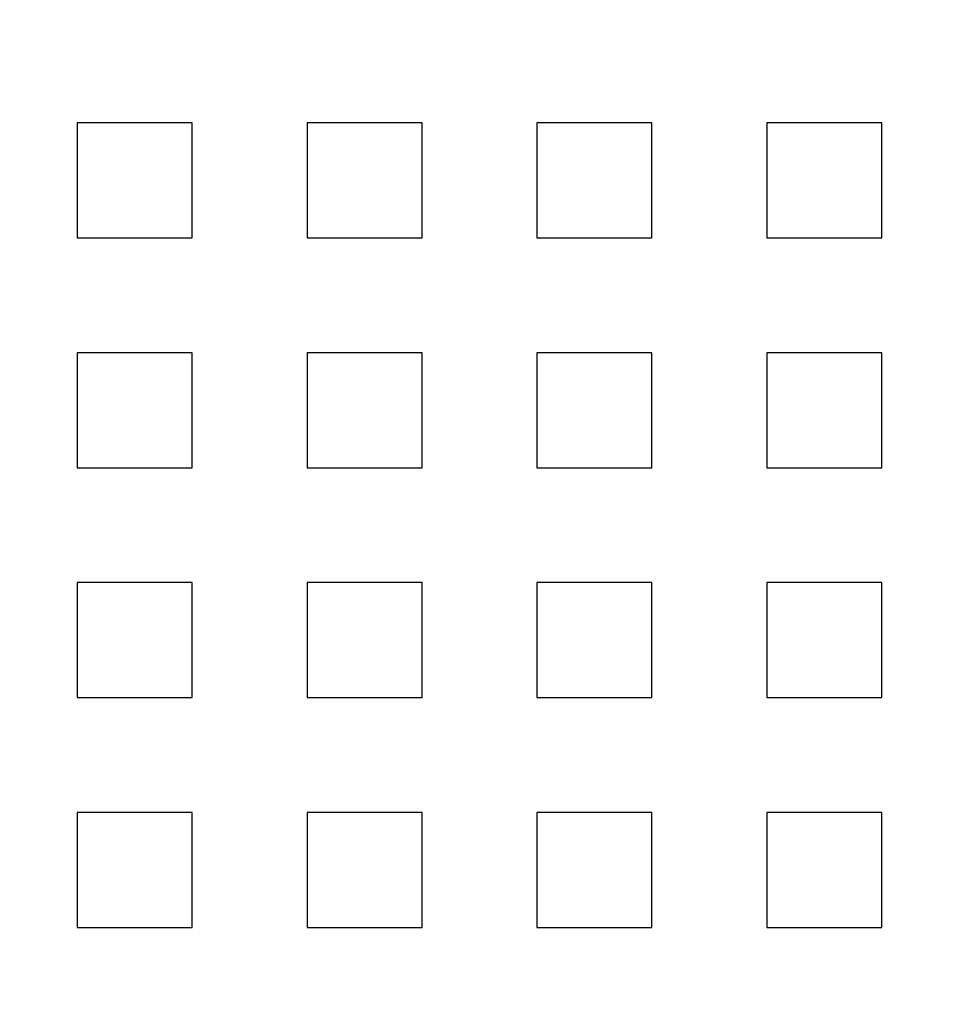
# Model space of a CAD drawing. Extents: x 3167 to 4490, y 972 to 1505.
# Drawn here: x 3207 to 3247, y 1109 to 1152 of the extents above; entities that cross this region are included whole.
import ezdxf

# ---------------------------------------------------------------- set-up
doc = ezdxf.new("R2010")
doc.units = 0
doc.header["$LTSCALE"] = 10
doc.linetypes.add('VERDECKT', pattern=[9.525, 6.35, -3.175])
doc.layers.get('0').update_dxf_attribs({"linetype": 'CONTINUOUS'})
doc.layers.add('STEMPEL', color=3, linetype='CONTINUOUS')

# ---------------------------------------------------------------- blocks, each defined once
blk = doc.blocks.new('A$CE4C61C18')
at = {"color": 1, "linetype": 'VERDECKT'}
for p, q in [((1995.03, 1383.714), (1995.03, 1378.714)), ((2000.03, 1383.714), (1995.03, 1383.714)), ((2000.03, 1378.714), (2000.03, 1383.714)), ((2005.03, 1383.714), (2005.03, 1378.714)), ((2010.03, 1383.714), (2005.03, 1383.714)), ((2010.03, 1378.714), (2010.03, 1383.714)), ((2015.03, 1383.714), (2015.03, 1378.714)), ((2020.03, 1383.714), (2015.03, 1383.714)), ((2020.03, 1378.714), (2020.03, 1383.714)), ((2025.03, 1383.714), (2025.03, 1378.714)), ((2030.03, 1383.714), (2025.03, 1383.714)), ((2030.03, 1378.714), (2030.03, 1383.714)), ((1995.03, 1378.714), (2000.03, 1378.714)), ((2005.03, 1378.714), (2010.03, 1378.714)), ((2015.03, 1378.714), (2020.03, 1378.714)), ((2025.03, 1378.714), (2030.03, 1378.714)), ((1995.03, 1373.714), (1995.03, 1368.714)), ((2000.03, 1373.714), (1995.03, 1373.714)), ((2000.03, 1368.714), (2000.03, 1373.714)), ((2005.03, 1373.714), (2005.03, 1368.714)), ((2010.03, 1373.714), (2005.03, 1373.714)), ((2010.03, 1368.714), (2010.03, 1373.714)), ((2015.03, 1373.714), (2015.03, 1368.714)), ((2020.03, 1373.714), (2015.03, 1373.714)), ((2020.03, 1368.714), (2020.03, 1373.714)), ((2025.03, 1373.714), (2025.03, 1368.714)), ((2030.03, 1373.714), (2025.03, 1373.714)), ((2030.03, 1368.714), (2030.03, 1373.714)), ((1995.03, 1368.714), (2000.03, 1368.714)), ((2005.03, 1368.714), (2010.03, 1368.714)), ((2015.03, 1368.714), (2020.03, 1368.714)), ((2025.03, 1368.714), (2030.03, 1368.714)), ((1995.03, 1363.714), (1995.03, 1358.714)), ((2000.03, 1363.714), (1995.03, 1363.714)), ((2000.03, 1358.714), (2000.03, 1363.714)), ((2005.03, 1363.714), (2005.03, 1358.714)), ((2010.03, 1363.714), (2005.03, 1363.714)), ((2010.03, 1358.714), (2010.03, 1363.714)), ((2015.03, 1363.714), (2015.03, 1358.714)), ((2020.03, 1363.714), (2015.03, 1363.714)), ((2020.03, 1358.714), (2020.03, 1363.714)), ((2025.03, 1363.714), (2025.03, 1358.714)), ((2030.03, 1363.714), (2025.03, 1363.714)), ((2030.03, 1358.714), (2030.03, 1363.714)), ((1995.03, 1358.714), (2000.03, 1358.714)), ((2005.03, 1358.714), (2010.03, 1358.714)), ((2015.03, 1358.714), (2020.03, 1358.714)), ((2025.03, 1358.714), (2030.03, 1358.714)), ((1995.03, 1353.714), (1995.03, 1348.714)), ((2000.03, 1353.714), (1995.03, 1353.714)), ((2000.03, 1348.714), (2000.03, 1353.714)), ((2005.03, 1353.714), (2005.03, 1348.714)), ((2010.03, 1353.714), (2005.03, 1353.714)), ((2010.03, 1348.714), (2010.03, 1353.714)), ((2015.03, 1353.714), (2015.03, 1348.714)), ((2020.03, 1353.714), (2015.03, 1353.714)), ((2020.03, 1348.714), (2020.03, 1353.714)), ((2025.03, 1353.714), (2025.03, 1348.714)), ((2030.03, 1353.714), (2025.03, 1353.714)), ((2030.03, 1348.714), (2030.03, 1353.714)), ((1995.03, 1348.714), (2000.03, 1348.714)), ((2005.03, 1348.714), (2010.03, 1348.714)), ((2015.03, 1348.714), (2020.03, 1348.714)), ((2025.03, 1348.714), (2030.03, 1348.714))]:
    blk.add_line(p, q, dxfattribs=at)
blk.add_circle((2087.53, 1351.214), 110)
blk.add_circle((2087.53, 1351.214), 109, dxfattribs=at)
for radius, start, end in [(135, 15.68631, 180), (130, 16.42096, 343.57904), (135, 180, 344.31369)]:
    blk.add_arc((2087.53, 1351.214), radius, start, end)

msp = doc.modelspace()

# ---------------------------------------------------------------- block references
at = {"layer": 'STEMPEL'}
msp.add_blockref('A$CE4C61C18', (1214.098, -236.601, -176.508), dxfattribs=at)

doc.saveas('drawing.dxf')
